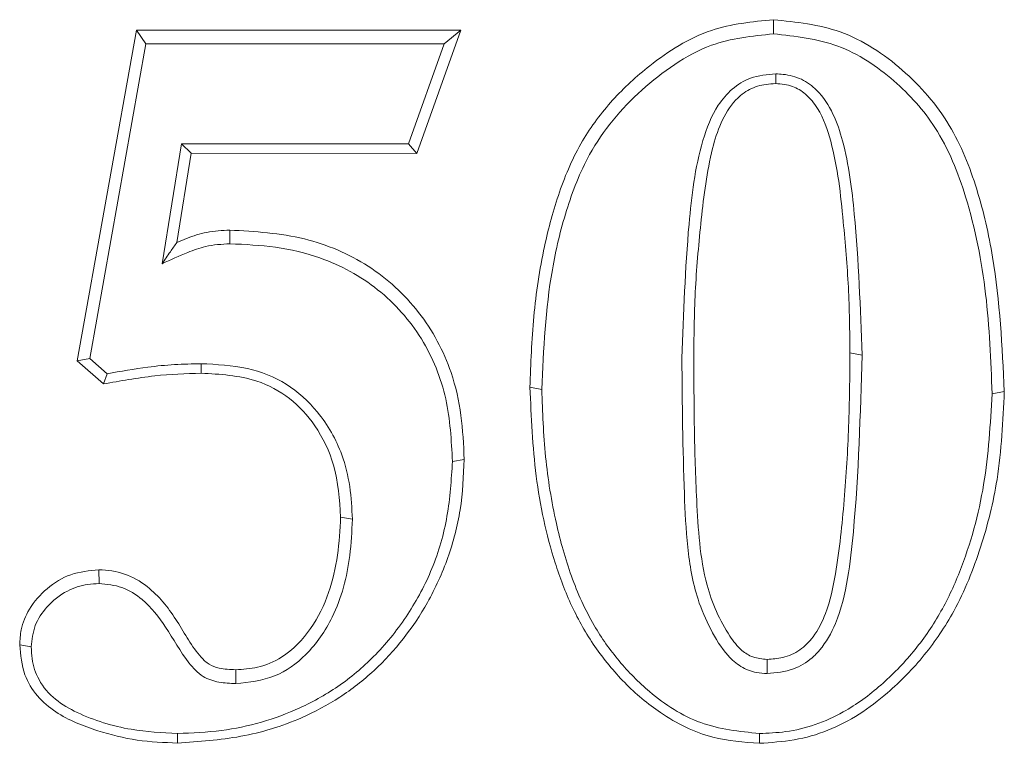
# Model space of a CAD drawing. Extents: x -8405 to -4446, y -4727 to -1853.
# Drawn here: x -7337 to -7289, y -4279 to -4244 of the extents above; entities that cross this region are included whole.
import ezdxf

# ---------------------------------------------------------------- set-up
doc = ezdxf.new("R2010")
doc.units = 0
doc.header["$LTSCALE"] = 5

msp = doc.modelspace()

# ---------------------------------------------------------------- linework, layer by layer
at = {"color": 7, "linetype": 'Continuous', "lineweight": 5}
for p, q in [((-7300.496, -4243.779), (-7300.5, -4244.466)), ((-7331.439, -4244.293), (-7334.306, -4260.339)), ((-7315.681, -4244.28), (-7331.439, -4244.293)), ((-7331.439, -4244.293), (-7330.972, -4244.952)), ((-7317.819, -4250.267), (-7315.681, -4244.28)), ((-7315.681, -4244.28), (-7316.487, -4244.952)), ((-7333.699, -4260.23), (-7330.972, -4244.952)), ((-7330.972, -4244.952), (-7316.487, -4244.952)), ((-7316.487, -4244.952), (-7318.219, -4249.804)), ((-7300.387, -4246.883), (-7300.386, -4246.407)), ((-7329.248, -4249.804), (-7330.19, -4255.627)), ((-7318.219, -4249.804), (-7329.248, -4249.804)), ((-7328.77, -4250.262), (-7329.248, -4249.804)), ((-7317.819, -4250.267), (-7318.219, -4249.804)), ((-7329.469, -4254.589), (-7328.77, -4250.262)), ((-7328.77, -4250.262), (-7317.819, -4250.267)), ((-7326.898, -4253.992), (-7326.893, -4254.657)), ((-7296.778, -4259.957), (-7296.193, -4260.063)), ((-7334.306, -4260.339), (-7333.699, -4260.23)), ((-7334.306, -4260.339), (-7333.033, -4261.461)), ((-7332.863, -4260.965), (-7333.699, -4260.23)), ((-7333.033, -4261.461), (-7332.863, -4260.965)), ((-7312.322, -4261.625), (-7311.749, -4261.731)), ((-7289.282, -4261.83), (-7289.874, -4261.936)), ((-7315.513, -4265.123), (-7316.085, -4265.226)), ((-7321.515, -4267.928), (-7320.946, -4268.032)), ((-7333.257, -4270.488), (-7333.251, -4271.155)), ((-7337.104, -4274.127), (-7336.539, -4274.234)), ((-7300.802, -4274.834), (-7300.804, -4275.523)), ((-7329.437, -4278.898), (-7329.438, -4278.434)), ((-7301.179, -4278.91), (-7301.176, -4278.434))]:
    msp.add_line(p, q, dxfattribs=at)
at = {"color": 7, "linetype": 'Continuous', "lineweight": 5, "flags": 128}
for points in [[(-7328.292, -4260.94), (-7328.291, -4260.736), (-7328.291, -4260.48)], [(-7326.614, -4275.336), (-7326.613, -4275.636), (-7326.612, -4276.008)]]:
    msp.add_lwpolyline(points, dxfattribs=at)
at = {"color": 7, "linetype": 'Continuous', "lineweight": 5}
for points, knots in [([(-7300.496, -4243.779), (-7301.522, -4243.878), (-7303.127, -4244.033), (-7305.103, -4244.995), (-7306.723, -4246.127), (-7308.357, -4247.637), (-7309.901, -4249.688), (-7310.951, -4252.132), (-7311.717, -4255.005), (-7312.2, -4258.185), (-7312.281, -4260.478), (-7312.322, -4261.625)], [0, 0, 0, 0, 0.128444, 0.201098, 0.273895, 0.377314, 0.480376, 0.595222, 0.710481, 0.855153, 1, 1, 1, 1]), ([(-7289.282, -4261.83), (-7289.388, -4259.645), (-7289.548, -4256.327), (-7290.537, -4251.994), (-7291.596, -4249.322), (-7292.957, -4247.448), (-7294.213, -4246.189), (-7295.631, -4245.118), (-7297.687, -4244.066), (-7299.389, -4243.892), (-7300.496, -4243.779)], [0, 0, 0, 0, 0.276404, 0.419583, 0.561868, 0.636475, 0.711251, 0.786124, 0.86088, 1, 1, 1, 1]), ([(-7311.749, -4261.731), (-7311.657, -4259.781), (-7311.52, -4256.845), (-7310.608, -4253.032), (-7309.652, -4250.553), (-7308.331, -4248.617), (-7306.912, -4247.165), (-7305.328, -4245.91), (-7303.228, -4244.747), (-7301.526, -4244.572), (-7300.5, -4244.466)], [0, 0, 0, 0, 0.255463, 0.384614, 0.513275, 0.601611, 0.690194, 0.778517, 0.866497, 1, 1, 1, 1]), ([(-7300.5, -4244.466), (-7299.429, -4244.583), (-7297.281, -4244.815), (-7294.602, -4246.623), (-7292.363, -4249.094), (-7290.922, -4252.722), (-7290.063, -4257.097), (-7289.937, -4260.321), (-7289.874, -4261.936)], [0, 0, 0, 0, 0.139869, 0.280603, 0.413463, 0.574936, 0.787189, 1, 1, 1, 1]), ([(-7300.386, -4246.407), (-7300.802, -4246.442), (-7301.569, -4246.506), (-7302.532, -4247.11), (-7303.391, -4248.125), (-7304.239, -4250.349), (-7304.733, -4254.504), (-7304.863, -4258.044), (-7304.943, -4260.214)], [0, 0, 0, 0, 0.07809, 0.143691, 0.209004, 0.327533, 0.587751, 1, 1, 1, 1]), ([(-7296.193, -4260.063), (-7296.274, -4257.78), (-7296.396, -4254.298), (-7296.886, -4250.361), (-7297.551, -4248.331), (-7298.232, -4247.273), (-7299.115, -4246.617), (-7299.841, -4246.435), (-7300.267, -4246.414), (-7300.386, -4246.407)], [0, 0, 0, 0, 0.444503, 0.677735, 0.767508, 0.858091, 0.917271, 0.976855, 1, 1, 1, 1]), ([(-7304.364, -4260.11), (-7304.351, -4259.002), (-7304.325, -4256.786), (-7304.007, -4253.425), (-7303.685, -4250.724), (-7303.085, -4248.767), (-7302.48, -4247.749), (-7301.677, -4247.12), (-7300.977, -4246.909), (-7300.542, -4246.89), (-7300.387, -4246.883)], [0, 0, 0, 0, 0.22274, 0.445848, 0.679567, 0.767744, 0.856639, 0.91262, 0.968875, 1, 1, 1, 1]), ([(-7300.387, -4246.883), (-7300.108, -4246.904), (-7299.581, -4246.943), (-7298.863, -4247.4), (-7298.151, -4248.28), (-7297.427, -4250.391), (-7297.118, -4253.332), (-7296.816, -4256.767), (-7296.791, -4258.893), (-7296.778, -4259.957)], [0, 0, 0, 0, 0.057018, 0.10733, 0.170209, 0.287717, 0.560844, 0.780316, 1, 1, 1, 1]), ([(-7326.898, -4253.992), (-7327.274, -4254.012), (-7327.991, -4254.051), (-7328.842, -4254.325), (-7329.312, -4254.523), (-7329.469, -4254.589)], [0, 0, 0, 0, 0.4232, 0.8076, 1, 1, 1, 1]), ([(-7315.513, -4265.123), (-7315.546, -4264.409), (-7315.612, -4262.983), (-7316.165, -4260.495), (-7317.584, -4257.87), (-7320.089, -4255.583), (-7323.328, -4254.2), (-7325.676, -4254.063), (-7326.898, -4253.992)], [0, 0, 0, 0, 0.119598, 0.238788, 0.424033, 0.609128, 0.796522, 1, 1, 1, 1]), ([(-7329.469, -4254.589), (-7329.575, -4254.74), (-7329.815, -4255.084), (-7330.055, -4255.432), (-7330.19, -4255.627)], [0, 0, 0, 0, 0.440352, 1, 1, 1, 1]), ([(-7330.19, -4255.627), (-7329.776, -4255.438), (-7329.088, -4255.124), (-7327.996, -4254.722), (-7327.293, -4254.68), (-7326.893, -4254.657)], [0, 0, 0, 0, 0.394325, 0.65576, 1, 1, 1, 1]), ([(-7326.893, -4254.657), (-7326.151, -4254.692), (-7324.67, -4254.763), (-7322.172, -4255.34), (-7319.6, -4256.741), (-7317.451, -4259.165), (-7316.249, -4262.132), (-7316.139, -4264.204), (-7316.085, -4265.226)], [0, 0, 0, 0, 0.130554, 0.260603, 0.448193, 0.635909, 0.820433, 1, 1, 1, 1]), ([(-7296.778, -4259.957), (-7296.789, -4261.145), (-7296.811, -4263.524), (-7297.04, -4267.106), (-7297.345, -4270.15), (-7297.819, -4272.41), (-7298.448, -4273.672), (-7299.184, -4274.42), (-7299.989, -4274.785), (-7300.547, -4274.819), (-7300.802, -4274.834)], [0, 0, 0, 0, 0.214793, 0.430008, 0.64843, 0.767647, 0.84521, 0.899573, 0.954164, 1, 1, 1, 1]), ([(-7304.943, -4260.214), (-7304.922, -4262.413), (-7304.893, -4265.474), (-7304.707, -4269.384), (-7304.338, -4271.625), (-7303.578, -4273.368), (-7302.904, -4274.509), (-7302.104, -4275.22), (-7301.418, -4275.486), (-7300.974, -4275.513), (-7300.804, -4275.523)], [0, 0, 0, 0, 0.38756, 0.539679, 0.69092, 0.784003, 0.874023, 0.921893, 0.969961, 1, 1, 1, 1]), ([(-7300.802, -4274.834), (-7301.037, -4274.814), (-7301.482, -4274.776), (-7302.131, -4274.368), (-7302.988, -4273.23), (-7303.765, -4271.462), (-7304.106, -4269.187), (-7304.259, -4266.638), (-7304.35, -4263.61), (-7304.359, -4261.276), (-7304.364, -4260.11)], [0, 0, 0, 0, 0.043235, 0.082094, 0.138057, 0.306444, 0.435531, 0.564956, 0.78255, 1, 1, 1, 1]), ([(-7300.804, -4275.523), (-7300.367, -4275.483), (-7299.576, -4275.412), (-7298.735, -4274.892), (-7298.015, -4274.16), (-7297.312, -4272.883), (-7296.844, -4270.908), (-7296.375, -4266.552), (-7296.273, -4262.927), (-7296.193, -4260.063)], [0, 0, 0, 0, 0.074035, 0.13413, 0.163846, 0.249647, 0.378983, 0.509382, 1, 1, 1, 1]), ([(-7333.033, -4261.461), (-7332.628, -4261.39), (-7331.799, -4261.245), (-7330.224, -4261.005), (-7329.042, -4260.965), (-7328.292, -4260.94)], [0, 0, 0, 0, 0.25804, 0.529064, 1, 1, 1, 1]), ([(-7328.291, -4260.48), (-7328.722, -4260.488), (-7329.585, -4260.505), (-7331.114, -4260.661), (-7332.201, -4260.85), (-7332.863, -4260.965)], [0, 0, 0, 0, 0.281063, 0.562222, 1, 1, 1, 1]), ([(-7328.292, -4260.94), (-7327.374, -4260.992), (-7325.848, -4261.078), (-7323.931, -4262.087), (-7322.636, -4263.527), (-7321.674, -4265.509), (-7321.571, -4267.076), (-7321.515, -4267.928)], [0, 0, 0, 0, 0.247528, 0.411526, 0.575119, 0.769033, 1, 1, 1, 1]), ([(-7320.946, -4268.032), (-7320.973, -4267.501), (-7321.028, -4266.442), (-7321.468, -4264.624), (-7322.479, -4262.852), (-7324.088, -4261.366), (-7326.1, -4260.585), (-7327.536, -4260.516), (-7328.291, -4260.48)], [0, 0, 0, 0, 0.133941, 0.26738, 0.468669, 0.639262, 0.810245, 1, 1, 1, 1]), ([(-7312.322, -4261.625), (-7312.26, -4263.065), (-7312.137, -4265.94), (-7311.375, -4269.512), (-7310.34, -4272.272), (-7309.218, -4274.25), (-7307.767, -4276.009), (-7305.894, -4277.602), (-7303.641, -4278.725), (-7301.941, -4278.853), (-7301.179, -4278.91)], [0, 0, 0, 0, 0.189746, 0.379058, 0.4783, 0.577363, 0.677301, 0.777049, 0.900217, 1, 1, 1, 1]), ([(-7301.176, -4278.434), (-7302.148, -4278.333), (-7304.097, -4278.13), (-7306.365, -4276.633), (-7308.031, -4274.95), (-7309.356, -4273.074), (-7310.372, -4270.807), (-7311.133, -4268.044), (-7311.629, -4265.006), (-7311.709, -4262.823), (-7311.749, -4261.731)], [0, 0, 0, 0, 0.132258, 0.265147, 0.361189, 0.457262, 0.578535, 0.700193, 0.85003, 1, 1, 1, 1]), ([(-7301.179, -4278.91), (-7300.612, -4278.872), (-7299.479, -4278.797), (-7297.825, -4278.332), (-7296.303, -4277.534), (-7294.714, -4276.313), (-7293.111, -4274.672), (-7291.517, -4272.305), (-7290.359, -4269.404), (-7289.465, -4265.819), (-7289.348, -4263.261), (-7289.282, -4261.83)], [0, 0, 0, 0, 0.07394, 0.147685, 0.222038, 0.296558, 0.408281, 0.519799, 0.66652, 0.813527, 1, 1, 1, 1]), ([(-7289.874, -4261.936), (-7289.96, -4263.411), (-7290.131, -4266.357), (-7291.115, -4269.955), (-7292.369, -4272.654), (-7293.662, -4274.508), (-7295.237, -4276.124), (-7297.245, -4277.609), (-7299.339, -4278.36), (-7300.751, -4278.417), (-7301.176, -4278.434)], [0, 0, 0, 0, 0.200759, 0.400864, 0.502764, 0.604422, 0.706609, 0.808393, 0.942275, 1, 1, 1, 1]), ([(-7316.085, -4265.226), (-7316.142, -4266.114), (-7316.255, -4267.887), (-7316.979, -4270.417), (-7318.192, -4272.68), (-7319.702, -4274.591), (-7321.492, -4276.129), (-7323.967, -4277.521), (-7326.691, -4278.324), (-7328.724, -4278.406), (-7329.438, -4278.434)], [0, 0, 0, 0, 0.1272513, 0.2541506, 0.3735688, 0.49312, 0.6011297, 0.7092426, 0.8978532, 1, 1, 1, 1]), ([(-7329.437, -4278.898), (-7328.407, -4278.828), (-7326.352, -4278.688), (-7323.683, -4277.875), (-7321.529, -4276.722), (-7319.304, -4274.991), (-7317.491, -4272.654), (-7316.246, -4269.918), (-7315.624, -4267.562), (-7315.55, -4265.942), (-7315.513, -4265.123)], [0, 0, 0, 0, 0.141331, 0.282145, 0.378829, 0.475423, 0.667686, 0.777504, 0.887433, 1, 1, 1, 1]), ([(-7321.515, -4267.928), (-7321.55, -4268.546), (-7321.621, -4269.783), (-7322.042, -4271.638), (-7322.889, -4273.395), (-7324.126, -4274.68), (-7325.476, -4275.272), (-7326.259, -4275.316), (-7326.614, -4275.336)], [0, 0, 0, 0, 0.186163, 0.371935, 0.568326, 0.765834, 0.893844, 1, 1, 1, 1]), ([(-7326.612, -4276.008), (-7325.963, -4275.941), (-7324.695, -4275.812), (-7323.031, -4274.58), (-7321.66, -4272.587), (-7321.052, -4270.243), (-7320.974, -4268.62), (-7320.946, -4268.032)], [0, 0, 0, 0, 0.177067, 0.345772, 0.550577, 0.83699, 1, 1, 1, 1]), ([(-7333.257, -4270.488), (-7333.724, -4270.53), (-7334.638, -4270.612), (-7335.809, -4271.357), (-7336.647, -4272.293), (-7337.053, -4273.281), (-7337.089, -4273.883), (-7337.104, -4274.127)], [0, 0, 0, 0, 0.2371, 0.464739, 0.691416, 0.874814, 1, 1, 1, 1]), ([(-7326.614, -4275.336), (-7326.885, -4275.325), (-7327.326, -4275.307), (-7327.923, -4275.107), (-7328.677, -4274.365), (-7329.399, -4272.972), (-7330.515, -4271.513), (-7331.834, -4270.669), (-7332.731, -4270.505), (-7333.204, -4270.49), (-7333.257, -4270.488)], [0, 0, 0, 0, 0.093299, 0.152243, 0.211702, 0.451688, 0.692639, 0.836761, 0.981485, 1, 1, 1, 1]), ([(-7336.539, -4274.234), (-7336.504, -4273.879), (-7336.434, -4273.167), (-7335.776, -4272.209), (-7334.892, -4271.488), (-7333.963, -4271.194), (-7333.434, -4271.165), (-7333.251, -4271.155)], [0, 0, 0, 0, 0.211971, 0.425928, 0.680523, 0.889313, 1, 1, 1, 1]), ([(-7333.251, -4271.155), (-7332.871, -4271.19), (-7332.108, -4271.261), (-7330.945, -4272.013), (-7329.911, -4273.329), (-7329.164, -4274.73), (-7328.278, -4275.704), (-7327.428, -4275.974), (-7326.884, -4275.997), (-7326.612, -4276.008)], [0, 0, 0, 0, 0.12989, 0.26084, 0.463634, 0.701937, 0.811975, 0.905983, 1, 1, 1, 1]), ([(-7337.104, -4274.127), (-7337.059, -4274.623), (-7336.978, -4275.519), (-7336.287, -4276.645), (-7335.104, -4277.649), (-7333.407, -4278.314), (-7331.409, -4278.818), (-7330.094, -4278.871), (-7329.437, -4278.898)], [0, 0, 0, 0, 0.147443, 0.266279, 0.384807, 0.607175, 0.803865, 1, 1, 1, 1]), ([(-7329.438, -4278.434), (-7330.191, -4278.394), (-7331.862, -4278.303), (-7333.878, -4277.683), (-7335.411, -4276.829), (-7336.207, -4275.908), (-7336.507, -4274.969), (-7336.531, -4274.422), (-7336.539, -4274.234)], [0, 0, 0, 0, 0.247578, 0.548633, 0.683496, 0.819994, 0.937873, 1, 1, 1, 1])]:
    msp.add_open_spline(points, degree=3, knots=knots, dxfattribs=at)

doc.saveas('drawing.dxf')
